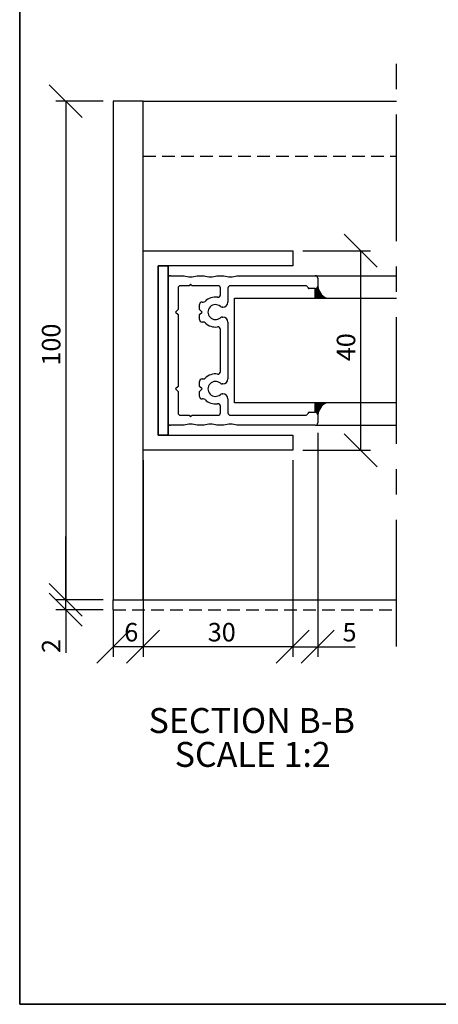
# Model space of a CAD drawing. Units: millimetres. Extents: x 20 to 578, y 20 to 400.
# Drawn here: x 20 to 104, y 20 to 217 of the extents above; entities that cross this region are included whole.
import ezdxf

# ---------------------------------------------------------------- set-up
doc = ezdxf.new("R2010")
doc.units = ezdxf.units.MM
doc.header["$LTSCALE"] = 2
doc.linetypes.add('CENTERX2', pattern=[20.319999999999997, 12.7, -2.54, 2.54, -2.54])
doc.linetypes.add('HIDDEN', pattern=[1.905, 1.27, -0.635])
for name, color, linetype in [('BESKRIVANDE_GRAFIK', 114, 'Continuous'), ('GLAS', 4, 'Continuous'), ('HITOM_SNITT', 8, 'CENTERX2'), ('KONNEKTIONSLINJE', 7, 'CENTERX2'), ('KONTUR_GRÅ', 8, 'Continuous'), ('LOGOTYPE', 7, 'Continuous'), ('MÅTTSÄTTNING', 1, 'Continuous'), ('PROFIL', 1, 'Continuous'), ('TEXT', 1, 'Continuous')]:
    doc.layers.add(name, color=color, linetype=linetype)
doc.styles.add('SLDTEXTSTYLE0', font='TXT', dxfattribs={"width": 0.7})
doc.styles.add('SLDTEXTSTYLE2', font='TXT', dxfattribs={"width": 0.7291666666666666})
doc.dimstyles.new('SLDDIMSTYLE0', dxfattribs={"dimtxt": 3.704166666666666, "dimasz": 6.603999999999999, "dimexe": 0, "dimexo": 0.0625, "dimgap": 0.9260416666666665, "dimtad": 1, "dimlfac": 1.000000013783428, "dimrnd": 1e-09, "dimzin": 12, "dimdsep": 46, "dimtxsty": 'SLDTEXTSTYLE0', "dimblk1": 'OBLIQUE', "dimblk2": 'OBLIQUE', "dimsah": 1, "dimcen": 0.09, "dimadec": 0, "dimazin": 3, "dimtfac": 1, "dimtdec": 0, "dimtofl": 0, "dimtmove": 0, "dimatfit": 3, "dimldrblk": 'OBLIQUE', "dimfxl": 0, "dimfrac": 2, "dimtolj": 1, "dimtzin": 12, "dimarcsym": 0})
doc.dimstyles.new('SLDDIMSTYLE1', dxfattribs={"dimtxt": 3.704166666666666, "dimasz": 6.603999999999999, "dimexe": 0, "dimexo": 0.0625, "dimgap": 0.9260416666666665, "dimtad": 1, "dimlfac": 1.000000013783428, "dimrnd": 1e-09, "dimzin": 12, "dimdsep": 46, "dimtxsty": 'SLDTEXTSTYLE0', "dimblk1": 'OBLIQUE', "dimblk2": 'OBLIQUE', "dimsah": 1, "dimcen": 0.09, "dimadec": 0, "dimazin": 3, "dimtfac": 1, "dimtdec": 0, "dimtmove": 0, "dimatfit": 0, "dimldrblk": 'OBLIQUE', "dimfxl": 0, "dimfrac": 2, "dimtolj": 1, "dimtzin": 12, "dimarcsym": 0})

# ---------------------------------------------------------------- blocks, each defined once
blk = doc.blocks.new('Block3')
at = {"layer": 'LOGOTYPE', "color": 7, "lineweight": 35}
for p, q in [((2.664535259100376e-12, 1.734723475976807e-14), (0, 380.0000000000002)), ((554.0000000000028, 3.885780586188048e-12), (2.664535259100376e-12, 1.734723475976807e-14))]:
    blk.add_line(p, q, dxfattribs=at)
blk = doc.blocks.new('Block15')
at = {"layer": 'PROFIL'}
for p, q in [((-29, 0), (29, 0)), ((-30.00000000000023, -6.401923788646287), (-30, -1)), ((-15.39999999999986, -2.999999999999545), (-16.40000000000032, -4)), ((-14.39999999999986, -4), (-15.39999999999986, -2.999999999999545)), ((15.39999999999964, -2.999999999999545), (14.39999999999986, -4)), ((16.39999999999986, -4), (15.39999999999964, -2.999999999999545)), ((30, -1), (30, -6.401923788646287)), ((-26, -5), (-26, -8.399999999999068)), ((-16.40000000000032, -4), (-25, -4)), ((14.39999999999986, -4), (-14.39999999999986, -4)), ((25, -4), (16.39999999999986, -4)), ((26, -8.399999999999068), (26, -5)), ((-30, -14.40192378864674), (-30, -11.59807621135303)), ((-26, -8.399999999999068), (-26.60000000000014, -8.999999999999432)), ((-26.60000000000014, -8.999999999999432), (-26, -9.599999999998431)), ((-26, -9.599999999998431), (-26, -20.00000000000034)), ((26.60000000000014, -8.999999999999432), (26, -8.399999999999068)), ((26, -9.599999999998431), (26.60000000000014, -8.999999999999432)), ((26, -20.00000000000034), (26, -9.599999999998431)), ((30, -11.59807621135303), (30, -14.40192378864674)), ((-19.39999999999986, -14.1010205144338), (-19.39999999999986, -13.60000000000025)), ((-18.39999999999986, -12.60000000000025), (-16.39999999999964, -12.6000000000007)), ((-16.39999999999964, -12.6000000000007), (-15.39999999999986, -13.60000000000025)), ((-15.39999999999986, -13.60000000000025), (-14.40000000000009, -12.6000000000007)), ((-14.40000000000009, -12.6000000000007), (-12.39999999999986, -12.60000000000025)), ((-11.39999999999986, -13.60000000000025), (-11.39999999999964, -14.1010205144338)), ((11.39999999999986, -14.1010205144338), (11.39999999999986, -13.60000000000025)), ((12.39999999999986, -12.60000000000025), (14.40000000000009, -12.6000000000007)), ((14.40000000000009, -12.6000000000007), (15.39999999999986, -13.60000000000025)), ((15.39999999999986, -13.60000000000025), (16.39999999999964, -12.6000000000007)), ((16.39999999999964, -12.6000000000007), (18.39999999999986, -12.60000000000025)), ((19.39999999999986, -13.60000000000025), (19.39999999999986, -14.1010205144338)), ((-30, -22.40192378864629), (-30, -19.59807621135303)), ((30, -19.59807621135303), (30, -22.40192378864629)), ((-24.99999999999955, -21.00000000000171), (-22.32820323027522, -21.00000000000034)), ((-17.39999999999964, -21.64575131106437), (-17.39999999999986, -22.00000000000034)), ((-13.39999999999986, -22.00000000000034), (-13.40000000000009, -21.64575131106437)), ((-8.471796769724278, -21.00000000000034), (8.471796769724278, -21.00000000000034)), ((13.39999999999986, -21.64575131106437), (13.39999999999986, -22.00000000000034)), ((17.39999999999986, -22.00000000000034), (17.39999999999964, -21.64575131106437)), ((22.32820323027522, -21.00000000000034), (24.99999999999955, -21.00000000000171)), ((-30, -58.99999999999989), (-29.99999999999955, -27.59807621135212)), ((-26, -24.99999999999989), (-26, -55.05080666164883)), ((-19.39999999999986, -24.00000000000034), (-25, -23.99999999999989)), ((11.39999999999986, -23.99999999999943), (-11.39999999999986, -24.00000000000034)), ((25, -24.00000000000034), (19.39999999999986, -24.00000000000034)), ((26, -55.05080666164883), (26, -24.99999999999989)), ((29.99999999999955, -27.59807621135212), (30, -58.99999999999989)), ((-24.79999999999995, -56.59999999999934), (-24.79999999999995, -58.99999999999989)), ((24.79999999999995, -58.99999999999989), (24.79999999999995, -56.59999999999934)), ((-25.79999999999995, -59.99999999999989), (-29, -59.99999999999989)), ((29, -59.99999999999989), (25.79999999999995, -59.99999999999989))]:
    blk.add_line(p, q, dxfattribs=at)
for centre, radius, start, end in [((-28.99999999999999, -1.000000000000003), 1.000000000000007, 90.0000000000004, 179.9999999999998), ((28.99999999999999, -1.000000000000003), 1.000000000000007, 1.908332808878097e-13, 89.99999999999959), ((-36.50000000000004, -8.999999999999945), 6.999999999999948, 338.2132107017408, 21.786789298265), ((-25, -4.999999999999996), 1, 89.9999999999998, 180.000000000001), ((25, -4.999999999999996), 1, 6.106664988409952e-13, 90.0000000000002), ((36.49999999999991, -8.999999999999659), 6.999999999999936, 158.2132107017375, 201.7867892982634), ((-36.5, -16.99999999999989), 6.999999999999937, 338.2132107017403, 21.78678929826052), ((-15.39999999999995, -18.99999999999994), 6.000000000000082, 135.5846914028041, 188.2132107017411), ((-20.39999999999987, -14.10102051443337), 1.000000000000011, 315.5846914028135, 359.9999999999762), ((-18.39999999999986, -13.60000000000025), 1, 90, 180), ((-12.39999999999986, -13.60000000000025), 1, 0, 90), ((-10.39999999999985, -14.10102051443369), 0.9999999999997873, 180.000000000007, 224.4153085971749), ((-15.39999999999995, -18.99999999999994), 6.000000000000209, 351.7867892982608, 44.41530859719468), ((15.39999999999995, -18.99999999999994), 6.000000000000209, 135.5846914028053, 188.2132107017408), ((10.39999999999996, -14.10102051443341), 0.9999999999999005, 315.5846914028108, 359.9999999999787), ((12.39999999999986, -13.60000000000025), 1, 90, 180), ((18.39999999999986, -13.60000000000025), 1, 0, 90), ((20.39999999999988, -14.10102051443337), 1.000000000000014, 180.0000000000254, 224.415308597188), ((15.39999999999995, -18.99999999999994), 6.000000000000082, 351.7867892982605, 44.41530859719588), ((36.5, -16.99999999999989), 6.999999999999937, 158.2132107017395, 201.7867892982613), ((-15.39999999999995, -18.99999999999994), 2.999999999999832, 318.5903778907361, 221.4096221092771), ((15.39999999999995, -18.99999999999994), 2.999999999999832, 318.5903778907246, 221.4096221092655), ((-36.50000000000117, -24.99999999999977), 7.000000000001146, 338.2132107017513, 21.78678929825957), ((-24.99999999999909, -20.0000000000008), 1.000000000000913, 179.9999999999739, 269.9999999999748), ((-22.32820323027528, -20.00000000000039), 0.9999999999999503, 270.0000000000041, 8.213210701752837), ((-19.39999999999986, -22.00000000000034), 2.000000000000004, 270.0000000000008, 7.124442486478278e-13), ((-18.39999999999941, -21.64575131106454), 0.9999999999997691, 9.363552982230755e-12, 41.40962210927589), ((-12.39999999999996, -21.64575131106448), 1.00000000000013, 138.5903778907123, 179.9999999999941), ((-11.39999999999986, -22.00000000000034), 2.000000000000004, 180.0000000000009, 270.0000000000008), ((-8.471796769724333, -20.00000000000029), 1.000000000000046, 171.7867892982536, 270.000000000004), ((8.471796769724333, -20.00000000000029), 1.000000000000046, 269.9999999999977, 8.213210701746437), ((11.40000000000032, -21.99999999999989), 1.999999999999545, 269.9999999999878, 359.9999999999878), ((12.39999999999985, -21.64575131106418), 1.000000000000018, 359.9999999999896, 41.40962210927044), ((18.39999999999941, -21.64575131106454), 0.9999999999997691, 138.5903778907241, 179.9999999999906), ((19.39999999999986, -22.00000000000034), 2.000000000000004, 180.0000000000009, 270.0000000000008), ((22.32820323027528, -20.00000000000039), 0.9999999999999503, 171.7867892982472, 269.9999999999976), ((24.99999999999909, -20.0000000000008), 1.000000000000913, 270.0000000000269, 2.605510395052534e-11), ((36.50000000000116, -24.99999999999977), 7.000000000001139, 158.2132107017404, 201.7867892982504), ((-25, -24.99999999999989), 1.000000000000004, 90, 180), ((25.00000000000023, -25.00000000000011), 0.9999999999997726, 1.302755197527753e-11, 90.00000000001323), ((-25.00000000006416, -55.05080666156585), 0.9999999999358415, 180.0000000047555, 255.5224878176316), ((25.00000000006416, -55.05080666156585), 0.9999999999358415, 284.47751218237, 359.9999999952462), ((-29, -58.99999999999989), 1.000000000000004, 180, 270.0000000000006), ((-25.79999999999995, -58.99999999999989), 1, 270.0000000000008, 0), ((-25.4000000000001, -56.59999999999925), 0.6000000000001496, 359.999999999992, 75.52248781287524), ((25.4000000000001, -56.59999999999925), 0.6000000000001496, 104.4775121871248, 180.0000000000096), ((25.79999999999995, -58.99999999999989), 1, 180, 270.0000000000008), ((29, -58.99999999999989), 1.000000000000004, 270.000000000001, 0)]:
    blk.add_arc(centre, radius, start, end, dxfattribs=at)
blk = doc.blocks.new('_Oblique')
at = {"color": 0, "linetype": 'ByBlock', "lineweight": -2}
blk.add_line((-0.5, -0.5), (0.5, 0.5), dxfattribs=at)
blk = doc.blocks.new('_D_17')
at = {"layer": 'MÅTTSÄTTNING'}
for p, q in [((76.74080043178586, 171.115885753665), (90.32728095608059, 171.115885753665)), ((88.32728095608059, 171.115885753665), (88.32728095608059, 131.1158863050021)), ((76.74080043178586, 131.1158863050021), (90.32728095608059, 131.1158863050021))]:
    blk.add_line(p, q, dxfattribs=at)
at = {"layer": 'MÅTTSÄTTNING', "xscale": 6.603999999999999, "yscale": 6.603999999999999}
for p, rotation in [((88.32728095608059, 171.115885753665), 90.0000000000004), ((88.32728095608059, 131.1158863050021), 270.0000000000004)]:
    blk.add_blockref('_Oblique', p, dxfattribs=dict(at, rotation=rotation))
at = {"layer": 'MÅTTSÄTTNING', "insert": (83.55235931975727, 148.9695100366815), "char_height": 3.704166666666666, "attachment_point": 1, "rotation": 90.00000000000041, "style": 'SLDTEXTSTYLE0'}
blk.add_mtext('40', dxfattribs=at)
blk = doc.blocks.new('_D_18')
at = {"layer": 'MÅTTSÄTTNING'}
for p, q in [((36.74080092798921, 201.1158853401622), (27.22875066165668, 201.1158853401622)), ((29.22875066165668, 201.1158853401622), (29.22875066165669, 101.1158867185048)), ((36.74080092798921, 101.1158867185048), (27.22875066165669, 101.1158867185048))]:
    blk.add_line(p, q, dxfattribs=at)
at = {"layer": 'MÅTTSÄTTNING', "xscale": 6.603999999999999, "yscale": 6.603999999999999}
for p, rotation in [((29.22875066165668, 201.1158853401622), 90.0000000000004), ((29.22875066165669, 101.1158867185048), 270.0000000000004)]:
    blk.add_blockref('_Oblique', p, dxfattribs=dict(at, rotation=rotation))
at = {"layer": 'MÅTTSÄTTNING', "insert": (24.45382902533338, 148.0946802922165), "char_height": 3.704166666666666, "attachment_point": 1, "rotation": 90.00000000000041, "style": 'SLDTEXTSTYLE0'}
blk.add_mtext('100', dxfattribs=at)
blk = doc.blocks.new('_D_19')
at = {"layer": 'MÅTTSÄTTNING'}
for p, q in [((29.22875066165669, 101.1158867185048), (29.22875066165669, 113.8158867185048)), ((36.74080092798921, 101.1158867185048), (27.22875066165669, 101.1158867185048)), ((29.22875066165669, 99.11588674607194), (29.22875066165669, 101.1158867185048)), ((36.74080092798921, 99.11588674607194), (27.22875066165669, 99.11588674607194)), ((29.22875066165669, 99.11588674607194), (29.22875066165669, 90.45280971017333))]:
    blk.add_line(p, q, dxfattribs=at)
at = {"layer": 'MÅTTSÄTTNING', "xscale": 6.603999999999999, "yscale": 6.603999999999999}
for p, rotation in [((29.22875066165669, 101.1158867185048), 270.0000000000004), ((29.22875066165669, 99.11588674607194), 90.0000000000004)]:
    blk.add_blockref('_Oblique', p, dxfattribs=dict(at, rotation=rotation))
at = {"layer": 'MÅTTSÄTTNING', "insert": (24.45382902533335, 90.45280971017333), "char_height": 3.704166666666666, "attachment_point": 1, "rotation": 90, "style": 'SLDTEXTSTYLE0'}
blk.add_mtext('2', dxfattribs=at)
blk = doc.blocks.new('_D_20')
at = {"layer": 'MÅTTSÄTTNING'}
for p, q in [((38.74080092798921, 99.11588671850484), (38.74080092798921, 89.70468082570137)), ((44.74080084528864, 99.11588671850484), (44.74080084528864, 89.70468082570137)), ((44.74080084528864, 91.70468082570137), (38.74080092798921, 91.70468082570137))]:
    blk.add_line(p, q, dxfattribs=at)
at = {"layer": 'MÅTTSÄTTNING', "xscale": 6.603999999999999, "yscale": 6.603999999999999, "rotation": 180.0000000000004}
blk.add_blockref('_Oblique', (38.74080092798921, 91.70468082570137), dxfattribs=at)
at = {"layer": 'MÅTTSÄTTNING', "xscale": 6.603999999999999, "yscale": 6.603999999999999}
blk.add_blockref('_Oblique', (44.74080084528864, 91.70468082570137), dxfattribs=at)
at = {"layer": 'MÅTTSÄTTNING', "insert": (40.96139813107991, 96.4796024620247), "char_height": 3.704166666666666, "attachment_point": 1, "style": 'SLDTEXTSTYLE0'}
blk.add_mtext('6', dxfattribs=at)
blk = doc.blocks.new('_D_21')
at = {"layer": 'MÅTTSÄTTNING'}
for p, q in [((44.74080084528864, 129.1158863050021), (44.74080084528864, 89.70468082570135)), ((74.74080043178586, 129.1158863050021), (74.74080043178586, 89.70468082570135)), ((74.74080043178586, 91.70468082570135), (44.74080084528864, 91.70468082570135))]:
    blk.add_line(p, q, dxfattribs=at)
at = {"layer": 'MÅTTSÄTTNING', "xscale": 6.603999999999999, "yscale": 6.603999999999999, "rotation": 180.0000000000004}
blk.add_blockref('_Oblique', (44.74080084528864, 91.70468082570135), dxfattribs=at)
at = {"layer": 'MÅTTSÄTTNING', "xscale": 6.603999999999999, "yscale": 6.603999999999999}
blk.add_blockref('_Oblique', (74.74080043178586, 91.70468082570135), dxfattribs=at)
at = {"layer": 'MÅTTSÄTTNING', "insert": (57.69605520578295, 96.47960246202469), "char_height": 3.704166666666666, "attachment_point": 1, "style": 'SLDTEXTSTYLE0'}
blk.add_mtext('30', dxfattribs=at)
blk = doc.blocks.new('_D_22')
at = {"layer": 'MÅTTSÄTTNING'}
for p, q in [((79.74080036976189, 134.6158858225953), (79.74080036978184, 89.70468082570356)), ((74.74080043178674, 129.1158863050021), (74.74080043180425, 89.70468082570133)), ((74.74080043180335, 91.70468082570133), (62.04080043180335, 91.7046808256957)), ((74.74080043180335, 91.70468082570133), (79.74080036978094, 91.70468082570356)), ((79.74080036978094, 91.70468082570356), (87.21200063476633, 91.70468082570687))]:
    blk.add_line(p, q, dxfattribs=at)
at = {"layer": 'MÅTTSÄTTNING', "xscale": 6.603999999999999, "yscale": 6.603999999999999}
for p, rotation in [((74.74080043180335, 91.70468082570133), 2.585154845093546e-11), ((79.74080036978094, 91.70468082570356), 180.0000000000258)]:
    blk.add_blockref('_Oblique', p, dxfattribs=dict(at, rotation=rotation))
at = {"layer": 'MÅTTSÄTTNING', "insert": (84.70825840371079, 96.47960246202965), "char_height": 3.704166666666666, "attachment_point": 1, "style": 'SLDTEXTSTYLE0'}
blk.add_mtext('5', dxfattribs=at)

msp = doc.modelspace()

# ---------------------------------------------------------------- hatches: boundary and pattern name
at = {"layer": 'BESKRIVANDE_GRAFIK'}
h = msp.add_hatch(color=256, dxfattribs=at)
edge = h.paths.add_edge_path(flags=0)
edge.add_arc((82.7057117982597, 164.3207177557837), 2.982529265423636, 186.1829086460599, 244.3420470199889, ccw=False)
edge.add_arc((79.24080036975923, 164.0158858515265), 0.4999999931082959, 270.00000000000654, 358.12095349911175, ccw=False)
edge.add_line((79.24080036975928, 163.5158858584183), (79.24080036975928, 161.6322807192263))
edge.add_line((79.24080036975928, 161.6322807192263), (81.41428347288723, 161.6322807192263))
h = msp.add_hatch(color=256, dxfattribs=at)
edge = h.paths.add_edge_path(flags=0)
edge.add_arc((79.24080036975923, 138.2158862071389), 0.4999999931083092, 1.8790465008842148, 89.99999999999272, ccw=False)
edge.add_arc((82.7057117982597, 137.9110543028817), 2.982529265423646, 115.6579529800099, 173.8170913539398, ccw=False)
edge.add_line((81.41428347288723, 140.5994913394392), (79.24080036975928, 140.5994913394392))
edge.add_line((79.24080036975928, 140.5994913394392), (79.24080036975928, 138.7158862002472))

# ---------------------------------------------------------------- linework, layer by layer
for p, q in [((49.74080077637036, 168.1158857950144), (47.74080080393742, 168.1158857950144)), ((47.74080080393742, 168.1158857950144), (47.7408008039373, 134.1158862636509)), ((49.74080077637047, 134.1158862636509), (49.74080077637036, 168.1158857950144)), ((79.24080036975931, 161.6322807192263), (79.24080036975931, 163.5158858584183)), ((81.41428347288723, 161.6322807192263), (79.24080036975931, 161.6322807192263)), ((79.24080036975931, 140.5994913394392), (79.24080036975931, 138.7158862002472)), ((81.41428347288723, 140.5994913394392), (79.24080036975931, 140.5994913394392)), ((47.7408008039373, 134.1158862636509), (49.74080077637047, 134.1158862636509))]:
    msp.add_line(p, q, dxfattribs=at)
at = {"layer": 'BESKRIVANDE_GRAFIK', "color": 9}
for p, q in [((47.74080080393742, 168.1158857950144), (49.74080077637036, 168.1158857950144)), ((47.7408008039373, 134.1158862636509), (47.74080080393742, 168.1158857950144)), ((49.74080077637036, 168.1158857950144), (49.74080077637047, 134.1158862636509)), ((49.74080077637047, 134.1158862636509), (47.7408008039373, 134.1158862636509))]:
    msp.add_line(p, q, dxfattribs=at)
at = {"layer": 'BESKRIVANDE_GRAFIK'}
for centre, radius, start, end in [((79.24080036975926, 164.0158858515265), 0.4999999931083204, 270.0000000000073, 358.1209534991125), ((82.70571179825973, 164.3207177557837), 2.982529265423644, 186.1829086460607, 244.3420470199892), ((82.70571179825973, 137.9110543028817), 2.982529265423667, 115.6579529800111, 173.8170913539406), ((79.24080036975926, 138.2158862071389), 0.4999999931083195, 1.879046500884988, 89.99999999999349)]:
    msp.add_arc(centre, radius, start, end, dxfattribs=at)
at = {"layer": 'GLAS'}
for p, q in [((63.04080059305087, 140.6158861740586), (63.04080059305087, 161.6158858846067)), ((63.04080059305087, 161.6158858846067), (95.55369350010912, 161.6158858846067)), ((95.55369350010912, 140.6158861740587), (63.04080059305087, 140.6158861740586))]:
    msp.add_line(p, q, dxfattribs=at)
at = {"layer": 'HITOM_SNITT', "linetype": 'HIDDEN'}
for p, q in [((44.74080084528759, 190.115885491779), (95.55369350010912, 190.115885491779)), ((38.74080092798815, 99.11588674607106), (38.74080092798815, 101.115886718504)), ((38.74080092798815, 99.11588674607106), (95.55369350010912, 99.11588674607083))]:
    msp.add_line(p, q, dxfattribs=at)
at = {"layer": 'KONNEKTIONSLINJE'}
msp.add_line((95.55369350010912, 91.74277960900152), (95.55369350010912, 208.8707953812299), dxfattribs=at)
at = {"layer": 'KONTUR_GRÅ', "linetype": 'Continuous'}
for p, q in [((44.74080084528759, 201.1158853401613), (95.55369350010912, 201.1158853401613)), ((79.24080036975941, 166.1158858225812), (95.55369350010923, 166.1158858225812)), ((79.24080036975941, 136.1158862360841), (95.55369350010912, 136.1158862360841)), ((44.74080084528759, 101.115886718504), (95.55369350010912, 101.115886718504))]:
    msp.add_line(p, q, dxfattribs=at)
at = {"layer": 'KONTUR_GRÅ'}
for p, q in [((79.24080036975931, 163.5158858584183), (79.24080036975931, 161.6322807192263)), ((79.24080036975931, 161.6322807192263), (81.41428347288723, 161.6322807192263)), ((79.24080036975931, 138.7158862002472), (79.24080036975931, 140.5994913394392)), ((79.24080036975931, 140.5994913394392), (81.41428347288723, 140.5994913394392))]:
    msp.add_line(p, q, dxfattribs=at)
for centre, radius, start, end in [((79.24080036975926, 164.0158858515265), 0.4999999931083204, 270.0000000000073, 358.1209534991125), ((82.70571179825973, 164.3207177557837), 2.982529265423644, 186.1829086460607, 244.3420470199892), ((82.70571179825973, 137.9110543028817), 2.982529265423667, 115.6579529800111, 173.8170913539406), ((79.24080036975926, 138.2158862071389), 0.4999999931083195, 1.879046500884988, 89.99999999999349)]:
    msp.add_arc(centre, radius, start, end, dxfattribs=at)
at = {"layer": 'PROFIL'}
for p, q in [((44.74080084528759, 201.1158853401613), (38.74080092798815, 201.1158853401613)), ((38.74080092798815, 201.1158853401613), (38.74080092798815, 101.115886718504)), ((44.74080084528759, 101.115886718504), (44.74080084528759, 201.1158853401613)), ((44.74080084528759, 131.1158863050012), (44.74080084528759, 171.1158857536641)), ((44.74080084528759, 171.1158857536641), (74.7408004317848, 171.1158857536641)), ((74.7408004317848, 171.1158857536641), (74.7408004317848, 168.1158857950144)), ((74.7408004317848, 168.1158857950144), (47.74080080393742, 168.1158857950144)), ((47.74080080393742, 168.1158857950144), (47.7408008039373, 134.1158862636509)), ((47.7408008039373, 134.1158862636509), (74.74080043178347, 134.1158862636509)), ((74.74080043178347, 134.1158862636509), (74.7408004317848, 131.1158863050012)), ((74.7408004317848, 131.1158863050012), (44.74080084528759, 131.1158863050012)), ((38.74080092798815, 101.115886718504), (44.74080084528759, 101.115886718504))]:
    msp.add_line(p, q, dxfattribs=at)

# ---------------------------------------------------------------- block references
at = {"color": 7, "linetype": 'Continuous'}
msp.add_blockref('Block3', (19.99999596989566, 19.99999237154915), dxfattribs=at)
at = {"layer": 'PROFIL', "xscale": 0.5, "yscale": 0.5, "zscale": 0.5, "rotation": 90.00000000002562}
msp.add_blockref('Block15', (49.74080036975459, 151.1158858225819), dxfattribs=at)

# ---------------------------------------------------------------- texts
at = {"layer": 'TEXT', "char_height": 4.999999931082861, "attachment_point": 2, "style": 'SLDTEXTSTYLE2'}
for s, insert in [('SECTION B-B', (66.50881156321931, 79.40907694689517)), ('SCALE 1:2', (66.7097646389465, 72.6174103311408))]:
    msp.add_mtext(s, dxfattribs=dict(at, insert=insert))

# ---------------------------------------------------------------- dimensions: what is measured, and where the dimension line sits
at = {"layer": 'MÅTTSÄTTNING'}
for base, p1, p2, angle, dimstyle, picture, middle in [((29.2287506616567, 101.1158867185048), (38.74080092798921, 201.1158853401622), (38.74080092798921, 101.1158867185048), 90.0000000000002, 'SLDDIMSTYLE0', '_D_18', (29.2287506616567, 151.8502935223854)), ((88.32728095608059, 131.1158863050021), (74.74080043178586, 171.115885753665), (74.74080043178586, 131.1158863050021), 90.0000000000002, 'SLDDIMSTYLE0', '_D_17', (88.32728095608059, 151.4732522677377)), ((79.74080036978096, 91.70468082570355), (74.74080043178586, 131.1158863050021), (79.740800369761, 136.6158858225953), 2.540372666690546e-11, 'SLDDIMSTYLE1', '_D_22', (85.96012951923827, 91.70468082570632)), ((29.2287506616567, 101.1158867185048), (38.74080092798921, 99.11588674607194), (38.74080092798921, 101.1158867185048), 90.0000000000002, 'SLDDIMSTYLE1', '_D_19', (29.2287506616567, 91.70468082570137))]:
    dim = msp.add_linear_dim(base=base, p1=p1, p2=p2, angle=angle, dimstyle=dimstyle, dxfattribs=at)
    dim.commit()
    dim.dimension.update_dxf_attribs({"geometry": picture, "text_midpoint": middle, "dimtype": 160})
for base, p1, p2, picture, middle in [((44.74080084528864, 91.70468082570135), (74.74080043178586, 131.1158863050021), (44.74080084528864, 131.1158863050021), '_D_21', (60.19979743683903, 91.70468082570135)), ((38.74080092798921, 91.70468082570137), (44.74080084528864, 101.1158867185048), (38.74080092798921, 101.1158867185048), '_D_20', (42.21326924660795, 91.70468082570137))]:
    dim = msp.add_linear_dim(base=base, p1=p1, p2=p2, dimstyle='SLDDIMSTYLE0', dxfattribs=at)
    dim.commit()
    dim.dimension.update_dxf_attribs({"geometry": picture, "text_midpoint": middle, "dimtype": 160})

doc.saveas('drawing.dxf')
